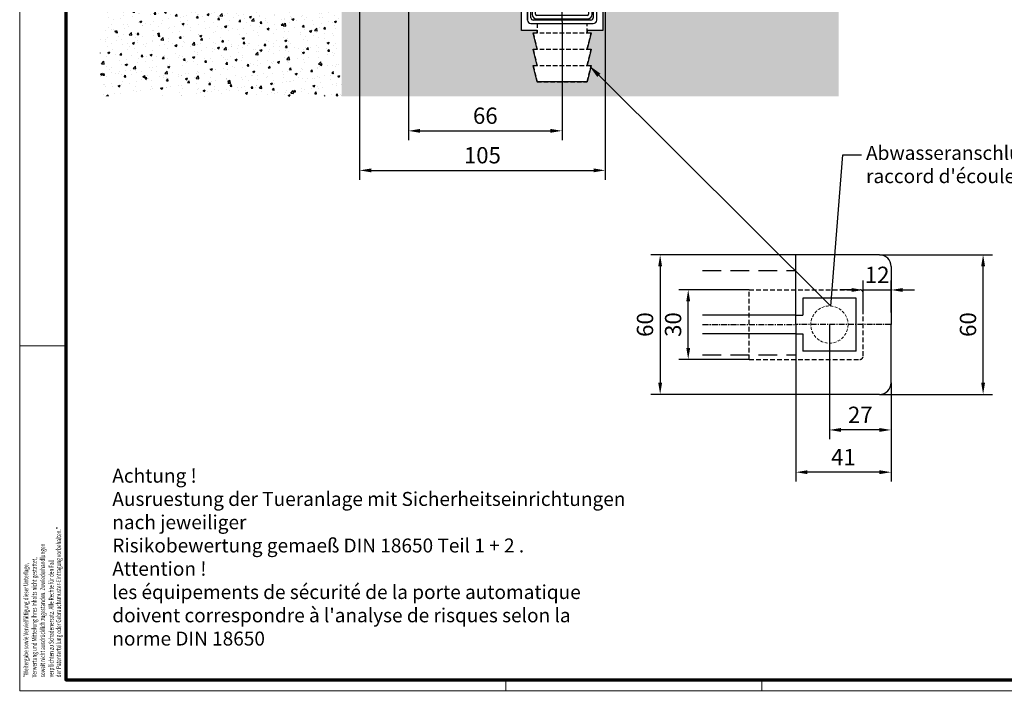
# Model space of a CAD drawing. Units: millimetres. Extents: x 4040 to 5228, y -8880 to 1050.
# Drawn here: x 4040 to 4463, y -1851 to -1562 of the extents above; entities that cross this region are included whole.
import ezdxf
from ezdxf import colors
from ezdxf.entities.mleader import LeaderData, LeaderLine
from ezdxf.enums import TextEntityAlignment as Align
from ezdxf.math import Vec2, Vec3

# ---------------------------------------------------------------- set-up
doc = ezdxf.new("R2010")
doc.units = ezdxf.units.MM
for name, pattern in [('BLOCK 25709801140 Endkappe Bodenschiene$0$HIDDEN', [1.905, 1.27, -0.635]), ('BLOCK 25709801140 Endkappe Bodenschiene$0$MITTEX2', [4, 2.5, -0.5, 0.5, -0.5]), ('BLOCK 25709801140 Endkappe Bodenschiene$0$VERDECKTX2', [0.75, 0.5, -0.25]), ('BLOCK 325431 Bodenschiene SA$0$CENTERLINE', [30, 12, -1.5, 3, -1.5, 12]), ('BLOCK 325431 Bodenschiene SA$0$VERDECKT', [9.524999999999999, 6.35, -3.175]), ('MITTEX2', [4, 2.5, -0.5, 0.5, -0.5]), ('VERDECKTX2', [0.75, 0.5, -0.25])]:
    doc.linetypes.add(name, pattern=pattern)
for name, color, linetype in [('01_ZRahmen', 7, 'Continuous'), ('03_Mittellinie', 1, 'MITTEX2'), ('06_Beschriftung', 2, 'Continuous'), ('09_Bau', 7, 'Continuous'), ('1', 7, 'Continuous'), ('BLOCK 25709801140 Endkappe Bodenschiene$0$03_Mittellinie', 1, 'BLOCK 25709801140 Endkappe Bodenschiene$0$MITTEX2'), ('BLOCK 25709801140 Endkappe Bodenschiene$0$1', 7, 'Continuous'), ('BLOCK 25709801140 Endkappe Bodenschiene$0$Konstruktion', 31, 'Continuous'), ('BLOCK 325431 Bodenschiene SA$0$1', 7, 'Continuous'), ('Konstruktion', 31, 'Continuous'), ('Mass', 7, 'Continuous'), ('Wand', 7, 'Continuous')]:
    doc.layers.add(name, color=color, linetype=linetype)
doc.layers.add('Schraffur', color=7, linetype='Continuous', true_color=0xc0c0c0)
doc.styles.add('Bemassungstext (DORMA)', font='isocpeur.ttf')
doc.styles.get("Standard").update_dxf_attribs({"font": 'arial.ttf'})
doc.dimstyles.new('DORMA', dxfattribs={"dimtxt": 3.5, "dimasz": 2.5, "dimexe": 2, "dimexo": 0, "dimgap": 1.5, "dimtad": 1, "dimdec": 8, "dimtxsty": 'Bemassungstext (DORMA)', "dimcen": 0.1, "dimclrt": 256, "dimadec": 8, "dimazin": 2, "dimtfac": 1, "dimtdec": 8, "dimtmove": 0, "dimatfit": 3, "dimfxl": 1, "dimtolj": 1, "dimarcsym": 0})
doc.dimstyles.new('DORMA_M', dxfattribs={"dimtxt": 3.5, "dimasz": 2.5, "dimexe": 2, "dimexo": 0, "dimgap": 1.5, "dimtad": 1, "dimdec": 8, "dimtxsty": 'Bemassungstext (DORMA)', "dimcen": 0.1, "dimclrt": 256, "dimadec": 8, "dimazin": 2, "dimtfac": 1, "dimtdec": 8, "dimtmove": 0, "dimatfit": 3, "dimfxl": 1, "dimtolj": 1, "dimarcsym": 0})

# ---------------------------------------------------------------- blocks, each defined once
blk = doc.blocks.new('BLOCK 325431 Bodenschiene SA$0$325431 Bodenschiene SA')
at = {"color": 9, "linetype": 'Continuous', "lineweight": 0}
for p, q in [((-14.89999243617058, -1.49989128112793), (-14.89998871088028, 0.0001192092895507812)), ((-14.89999243617058, -1.49989128112793), (-14.89998871088028, 0.0001192092895507812)), ((14.90000816434622, -1.50001049041748), (14.90001188963652, 0)), ((14.90000816434622, -1.50001049041748), (14.90001188963652, 0))]:
    blk.add_line(p, q, dxfattribs=at)
at = {"color": 9, "linetype": 'Continuous', "lineweight": 30}
for p, q in [((-12.89998861588538, 0.0001192092895507812), (-14.89998871088028, 0.0001192092895507812)), ((-12.89998861588538, 0.0001192092895507812), (-7.499988708645105, 0.0001192092895507812)), ((7.500011421740055, 0.0001192092895507812), (12.90001156181097, 0)), ((14.90001188963652, 0), (12.90001156181097, 0)), ((-12.89999234117568, -1.49989128112793), (-14.89999243617058, -1.49989128112793)), ((-12.89999234117568, -1.49989128112793), (-7.499992433935404, -1.49989128112793)), ((-7.499994063749909, -1.49989128112793), (-7.500006170943379, -5.999922752380371)), ((-7.499992433935404, -1.49989128112793), (-7.500004541128874, -5.999922752380371)), ((-6.000004295259714, -5.999922752380371), (-5.999992188066244, -1.49989128112793)), ((6.000006519258022, -1.49989128112793), (5.999993480741978, -5.999922752380371)), ((6.000008381903172, -1.49989128112793), (5.999995343387127, -5.999922752380371)), ((7.499994657933712, -5.999922752380371), (7.500007696449757, -1.49989128112793)), ((7.500007696449757, -1.49989128112793), (12.90000783652067, -1.50001049041748)), ((14.90000816434622, -1.50001049041748), (12.90000783652067, -1.50001049041748)), ((-12.40000855736434, -7.499933242797852), (-7.500008499249816, -7.499933242797852)), ((-7.500004541128874, -5.999922752380371), (-12.4000045992434, -5.999922752380371)), ((7.499990932643414, -7.499933242797852), (12.39999192208052, -7.499933242797852)), ((12.39999564737082, -5.999922752380371), (7.499994657933712, -5.999922752380371)), ((-14.90001106262207, -8.499860763549805), (-14.90008417144418, -35.4999303817749)), ((-14.90008417122544, -35.49984969150228), (-14.90001152806462, -8.49989928256673)), ((-13.40008113160729, -34.4998836517334), (-13.4000112824142, -8.499860763549805)), ((13.39998836070299, -8.499979972839355), (13.39991944283247, -34.50000286102295)), ((13.39998649805784, -8.499979972839355), (13.39995110780001, -21.49999141693115)), ((14.89991689473391, -35.4999303817749), (14.89998953789473, -8.499979972839355)), ((-13.40008788369596, -36.99994087219238), (13.39991199225187, -36.99994087219238)), ((12.3999155536294, -35.4999303817749), (-12.40008399449289, -35.4999303817749))]:
    blk.add_line(p, q, dxfattribs=at)
at = {"color": 9, "linetype": 'BLOCK 325431 Bodenschiene SA$0$VERDECKT', "lineweight": 30, "ltscale": 0.3}
for p, q in [((-10.75009104656056, -36.99994087219238), (-10.75010181497782, -40.9998893737793)), ((10.74989879876375, -41.00000858306885), (10.7499081119895, -36.99994087219238)), ((-12.50010175257921, -40.9998893737793), (-10.75012067425996, -47.99985885620117)), ((-12.50010175257921, -40.9998893737793), (12.49989861994982, -41.00000858306885)), ((10.74988017231226, -47.99997806549072), (12.49989861994982, -41.00000858306885)), ((-12.50012061186135, -47.99985885620117), (-10.7501395335421, -54.9999475479126)), ((-12.50012061186135, -47.99985885620117), (12.49987999349833, -47.99997806549072)), ((10.74985968321562, -54.9999475479126), (12.49987999349833, -47.99997806549072)), ((-12.50013947114348, -54.99982833862305), (-10.75015839282423, -61.99991703033447)), ((-12.50013947114348, -54.99982833862305), (12.49986136704683, -54.9999475479126)), ((10.74984105676413, -61.99991703033447), (12.49986136704683, -54.9999475479126)), ((-10.75015839282423, -61.99991703033447), (10.74984105676413, -61.99991703033447))]:
    blk.add_line(p, q, dxfattribs=at)
at = {"color": 9, "linetype": 'Continuous', "lineweight": 30}
for centre, radius, start, end in [((-7.50009975473904, -1.499988356379617), 1.500107569814028, 0.003707735614226579, 89.99574087012047), ((7.499920788491181, -1.499912403998678), 1.499912406736914, 89.99653786276639, 179.9991931186623), ((-12.4000881615616, -8.499845652089789), 2.499922901105936, 89.99808483365351, 180.0003463398142), ((-12.40000118114222, -8.499943347452245), 1.000010104681743, 90.00042262212371, 179.9952683387142), ((-7.500121402064906, -5.999816136452409), 1.500117110594069, 270.0043122332039, 359.9959278894362), ((7.499898213854067, -6.000030371335924), 1.499902874327619, 179.995888992501, 270.003541826196), ((12.39998422321469, -8.499937381163363), 1.00000413839524, 359.9975596868318, 89.99955888933086), ((12.56277131935076, -8.348778700779803), 2.349691407710953, 354.0936725199063, 91.52794505344707), ((-13.39997700234835, -35.49983370407926), 1.500107172210846, 180.0036925521066, 269.9957649470688), ((-12.40007778904919, -34.49992703829503), 1.000003343499015, 179.9975141414158, 269.9996444554387), ((12.39990894407947, -34.49991987960038), 1.000010502196077, 270.000378695355, 359.9952455646252), ((13.40000130661429, -35.50002528372943), 1.499915591122009, 269.9965882506798, 0.00362519163776783)]:
    blk.add_arc(centre, radius, start, end, dxfattribs=at)
at = {"layer": 'BLOCK 325431 Bodenschiene SA$0$1', "color": 8, "linetype": 'Continuous'}
for p, q in [((-6, 1.500027397536087), (-29.99999949999983, 1.500027397536087)), ((-29.99999949999983, 1.500027397536087), (-29.99999949999983, 2.789753625620506e-05)), ((-29.99999949999983, 2.789753625620506e-05), (-6, 2.789753625620506e-05)), ((29.99999949999983, 1.500027397536087), (6, 1.500027397536087)), ((6, 2.789753625620506e-05), (29.99999949999983, 2.789753625620506e-05)), ((29.99999949999983, 1.500027397536087), (29.99999949999983, 2.789753625620506e-05)), ((-5.5, -0.4999731024636276), (-5.5, -7.499972102463744)), ((-4.000000200000159, -7.499972102463744), (-4.000000200000159, -0.4999731024636276)), ((4.000000200000159, -0.4999731024636276), (4.000000200000159, -7.499972102463744)), ((5.5, -7.499972102463744), (5.5, -0.4999731024636276)), ((-6, -7.999971402463871), (-10.90000000000009, -7.999971402463871)), ((10.90000000000009, -7.999971402463871), (6, -7.999971402463871)), ((-12.90000049999981, -9.999971752463807), (-12.90000049999981, -32.99997210246374)), ((-11.40000000000009, -32.99997210246374), (-11.40000000000009, -9.999971752463807)), ((-10.90000000000009, -9.499972602463913), (-6, -9.499972602463913)), ((6, -9.499972602463913), (10.90000000000009, -9.499972602463913)), ((11.40000000000009, -9.999971752463807), (11.40000000000009, -32.99997210246374)), ((12.90000049999981, -32.99997210246374), (12.90000049999981, -9.999971752463807)), ((10.90000000000009, -33.49997210246374), (-10.90000000000009, -33.49997210246374)), ((-10.90000000000009, -34.99997210246374), (10.90000000000009, -34.99997210246374))]:
    blk.add_line(p, q, dxfattribs=at)
at = {"layer": 'BLOCK 325431 Bodenschiene SA$0$1', "color": 1, "linetype": 'BLOCK 325431 Bodenschiene SA$0$CENTERLINE'}
blk.add_line((0, -36.13710110246393), (0, 3.875246397536102), dxfattribs=at)
at = {"layer": 'BLOCK 325431 Bodenschiene SA$0$1', "color": 8, "linetype": 'Continuous'}
for centre, radius, start, end in [((-6, -0.4999721024637438), 2, 0, 90), ((-6, -0.4999721024637438), 0.5, 0, 90), ((6, -0.4999721024637438), 2, 90, 180), ((6, -0.4999721024637438), 0.5, 90, 180), ((-10.90000000000009, -9.999972102463744), 2, 90, 180), ((-6, -7.499972102463744), 2, 270, 0), ((-6, -7.499972102463744), 0.5, 270, 0), ((6, -7.499972102463744), 2, 180, 270), ((6, -7.499972102463744), 0.5, 180, 270), ((10.90000000000009, -9.999972102463744), 2, 0, 90), ((-10.90000000000009, -9.999972102463744), 0.5, 90, 180), ((10.90000000000009, -9.999972102463744), 0.5, 0, 90), ((-10.90000000000009, -32.99997210246374), 2, 180, 270), ((-10.90000000000009, -32.99997210246374), 0.5, 180, 270), ((10.90000000000009, -32.99997210246374), 0.5, 270, 0), ((10.90000000000009, -32.99997210246374), 2, 270, 0)]:
    blk.add_arc(centre, radius, start, end, dxfattribs=at)
blk = doc.blocks.new('BLOCK 325431 Bodenschiene SA')
blk.add_blockref('BLOCK 325431 Bodenschiene SA$0$325431 Bodenschiene SA', (0, 0))
blk = doc.blocks.new('Fußboden Unterflurführung min. Ausfräsung Green')
at = {"layer": 'Schraffur'}
h = blk.add_hatch(dxfattribs=at)
h.set_pattern_fill('AR-CONC', color=1, scale=0.05)
h.set_pattern_definition([(49.99999999999999, (45.01015991226723, 7.499805166754697), (9.1092334498002, -0.7969542769451543), [0.9525000000000001, -10.4775]), (355, (45.01015991226723, 7.499805166754697), (-1.762171071248467, 9.552842261951758), [0.762, -8.3820292085]), (100.4514447, (45.76926026226722, 7.433392491754698), (7.347062354517664, 8.755887595609755), [0.80950044, -8.904512229999998]), (46.18420000000001, (45.01015991226723, 10.0398051667547), (13.5539520446065, -2.102116396636358), [1.42875, -15.71625]), (96.63555760999996, (46.13965491226723, 9.864630166754697), (11.87020670257515, 12.37130622988608), [1.214251157, -13.356780408]), (351.1841511700001, (45.01015991226723, 10.0398051667547), (11.87020670324885, 12.37130622927663), [1.1429983535, -12.572986596]), (21, (46.28015991226723, 9.404805166754699), (7.580719563456625, -5.11325990935438), [0.9525000000000001, -10.4775]), (326.0000000000001, (46.28015991226723, 9.404805166754699), (3.090101417382354, 9.209398306115963), [0.762, -8.382]), (71.45144499999999, (46.91188654226723, 8.978700171754697), (10.67082096393581, 4.096138444295263), [0.8095004400000001, -8.90449688]), (37.50000000000001, (45.01015991226723, 7.499805166754697), (0.1544301625295909, 4.227751943657656), [0, -8.2804, 0, -8.509, 0, -8.41375]), (7.499999999999999, (45.01015991226723, 7.499805166754697), (3.340983125515288, 5.009028740905975), [0, -4.8514, 0, -8.0899, 0, -3.20675]), (327.5, (42.17805991226723, 7.499805166754697), (6.77952975834357, -0.2864371996336722), [0, -3.175, 0, -9.906, 0, -13.1445]), (317.5, (40.90805991226723, 7.499805166754697), (7.406459069300903, 1.271324551666652), [0, -4.1275, 0, -6.578600000000001, 0, -9.3345])])
h.paths.add_polyline_path([(-124.697154446737, -3.920404358399026), (-124.697154446737, -68.29737932192995)], flags=16)
h.paths.add_polyline_path([(-124.697154446737, -3.920404358399021), (-124.697154446737, -68.29737932192995)], flags=17)
h.paths.add_polyline_path([(-124.697154446737, -3.920404358399035), (-124.697154446737, -68.29737932192995)], flags=0)
h.paths.add_polyline_path([(-47.48982011921592, -7.105427357601002e-15), (-124.697154446737, 0), (-124.697154446737, -68.29737932192995), (-29.98984008773323, -68.29737932192995), (-29.98984008773323, -61.99994492787064), (-40.73997851204001, -61.99994492787064), (-42.48995959035926, -54.99985623615922), (-40.73995965275788, -54.99997544544877), (-42.47867778152101, -47.99988675373734), (-40.73994079347575, -47.99988675373734), (-42.48992187179498, -40.99991727131547), (-40.73992193420628, -40.99992198255851), (-40.73992193420628, -40), (-47.48982011921592, -40)])
h.paths.add_polyline_path([(88.79604555326296, 7.105427357601002e-15), (-12.48982011921595, 0), (-12.48982011921596, -40), (-19.23991899210009, -40), (-19.23995724076622, -40.99996954203338), (-17.48992149926596, -41.00003648060502), (-19.2399399469035, -48.00000596302689), (-17.48994012571744, -48.00000596302689), (-19.23996043600016, -54.99997544544877), (-17.48995875216896, -54.99997544544877), (-19.23997906245165, -61.99994492787064), (-29.98984008773323, -61.99994492787064), (-29.98984008773321, -68.29737932192995), (88.79604555326296, -68.29737932192995)])
h.paths.add_polyline_path([(-63.8192419690298, -32.51070968660016), (-52.39927210862743, -32.51070968660016)], flags=16)
h.paths.add_polyline_path([(-63.80322632784078, -44.64329243864163), (-52.39932360586602, -44.64329243864163)], flags=16)
h.paths.add_polyline_path([(-63.79524355995693, -57.74227679580308), (-52.41913055726604, -57.74227679580308)], flags=16)
for p, q in [((-47.48982011921592, -5.329070518200751e-15), (-124.697154446737, 0)), ((88.79604555326296, -1.77635683940025e-15), (-12.48982011921595, 0)), ((-12.48982011921595, 0), (-12.48982011921595, 1.77635683940025e-15)), ((-12.48982011921595, 1.77635683940025e-15), (-12.48982011921595, 0)), ((-12.48982011921595, 0), (-12.48982011921595, -40)), ((88.79604555326296, 0), (88.79604555326296, 0)), ((88.79604555326296, 0), (88.79604555326296, -1.77635683940025e-15)), ((-47.48982011921592, -40), (-47.48982011921592, -5.329070518200751e-15)), ((88.79604555326296, -1.77635683940025e-15), (88.79604555326296, -1.77635683940025e-15)), ((88.79604555326296, -1.77635683940025e-15), (88.79604555326296, -1.77635683940025e-15)), ((88.79604555326296, -1.77635683940025e-15), (88.79604555326296, -1.77635683940025e-15)), ((88.79604555326296, -1.77635683940025e-15), (88.79604555326296, -1.77635683940025e-15)), ((88.79604555326296, -1.77635683940025e-15), (88.79604555326296, -1.77635683940025e-15)), ((88.79604555326296, -1.77635683940025e-15), (88.79604555326296, -1.77635683940025e-15)), ((88.79604555326296, -1.77635683940025e-15), (88.79604555326296, -1.77635683940025e-15)), ((88.79604555326296, -1.77635683940025e-15), (88.79604555326296, -1.77635683940025e-15)), ((88.79604555326296, -1.77635683940025e-15), (88.79604555326296, -1.77635683940025e-15)), ((88.79604555326296, -1.77635683940025e-15), (88.79604555326296, -1.77635683940025e-15)), ((88.79604555326296, -1.77635683940025e-15), (88.79604555326296, -1.77635683940025e-15)), ((88.79604555326296, -1.77635683940025e-15), (88.79604555326296, -1.77635683940025e-15)), ((88.79604555326296, -1.77635683940025e-15), (88.79604555326296, -1.77635683940025e-15)), ((88.79604555326296, -1.77635683940025e-15), (88.79604555326296, -1.77635683940025e-15)), ((88.79604555326296, -1.77635683940025e-15), (88.79604555326296, -1.77635683940025e-15)), ((88.79604555326296, -1.77635683940025e-15), (88.79604555326296, -1.77635683940025e-15)), ((-40.73992193420628, -40), (-47.48982011921592, -40)), ((-40.73994079347574, -47.99988675373734), (-42.48992187179499, -40.99991727131547)), ((-42.48992187179499, -40.99991727131547), (-40.73992193420628, -40.99992198255851)), ((-40.73992193420628, -40.99992198255851), (-40.73992193420628, -40)), ((-19.23991899210007, -40), (-19.23995724076623, -40.99996954203338)), ((-19.23995724076623, -40.99996954203338), (-17.48992149926596, -41.00003648060502)), ((-17.48992149926596, -41.00003648060502), (-19.23993994690352, -48.00000596302689)), ((-12.48982011921595, -40), (-19.23991899210007, -40)), ((-40.73995965275788, -54.99997544544877), (-42.47867778152101, -47.99988675373734)), ((-42.47867778152101, -47.99988675373734), (-40.73994079347574, -47.99988675373734)), ((-17.48994012571745, -48.00000596302689), (-19.23996043600016, -54.99997544544877)), ((-19.23993994690352, -48.00000596302689), (-17.48994012571745, -48.00000596302689)), ((-40.73997851204001, -61.99994492787064), (-42.48995959035926, -54.99985623615922)), ((-42.48995959035926, -54.99985623615922), (-40.73995965275788, -54.99997544544877)), ((-17.48995875216895, -54.99997544544877), (-19.23997906245165, -61.99994492787064)), ((-19.23996043600016, -54.99997544544877), (-17.48995875216895, -54.99997544544877)), ((-19.23997906245165, -61.99994492787064), (-40.73997851204001, -61.99994492787064))]:
    blk.add_line(p, q)
at = {"layer": '09_Bau'}
blk.add_lwpolyline([(-12.48982011921595, 0), (-12.48982011921595, 0), (-12.48982011921595, 7.105427357601002e-15), (-12.48982011921595, 0), (-12.48982011921595, -40), (-19.23991899210007, -40)], dxfattribs=at)
blk = doc.blocks.new('BLOCK 25709801140 Endkappe Bodenschiene$0$25709801140 Endkappe_Bodenschiene')
at = {"color": 9, "linetype": 'Continuous', "lineweight": 30}
for p, q in [((36.00001335144043, 30.00007709488295), (0, 30.00007336959266)), ((41.00000858306885, 25.00007720664166), (41.00000858306885, 7.729977369308472e-05)), ((26.00002288818359, 11.40007609501504), (3.000020980834961, 11.40007423236989)), ((3.000020980834961, 11.40007423236989), (3.000020980834961, 6.000074092298973)), ((26.00002288818359, 11.399982031435), (3.000020980834961, 11.39997970312857)), ((26.00002288818359, -11.39992335811257), (26.00002288818359, 11.399982031435)), ((3.000020980834961, 6.000074092298973), (3.000020980834961, 4.000069107860327)), ((0, 4.000069107860327), (3.000020980834961, 4.000069107860327)), ((0, -3.999932203441858), (3.000020980834961, -3.999932203441858)), ((3.000020980834961, -3.999932203441858), (3.000020980834961, -5.999925080686808)), ((41.00000858306885, -25.00001853331946), (41.00000858306885, -1.862645149230957e-05)), ((3.000020980834961, -5.999925080686808), (3.000020980834961, -11.39992522075772)), ((26.00002288818359, -11.39992335811257), (3.000020980834961, -11.39992522075772)), ((36.00001335144043, -30.00001842156075), (0, -30.00001469627045))]:
    blk.add_line(p, q, dxfattribs=at)
at = {"color": 7, "linetype": 'BLOCK 25709801140 Endkappe Bodenschiene$0$HIDDEN', "lineweight": 5}
blk.add_circle((14.49997517977954, 1.498169581282127e-05), 8, dxfattribs=at)
at = {"color": 9, "linetype": 'Continuous', "lineweight": 30}
for centre, start, end in [((35.99997517977954, 25.00004369162662), 0.000384051216084846, 89.99956258790498), ((35.99997517977954, -24.99998501830441), 270.000437412095, 359.9996159487839)]:
    blk.add_arc(centre, 5.000033403402017, start, end, dxfattribs=at)
at = {"layer": 'BLOCK 25709801140 Endkappe Bodenschiene$0$03_Mittellinie'}
blk.add_line((41.00000858306885, -1.862645149230957e-05), (0, 5.867332220077515e-05), dxfattribs=at)
at = {"layer": 'BLOCK 25709801140 Endkappe Bodenschiene$0$1', "color": 8}
for p, q in [((0, 5.867332220077515e-05), (0, 30.00005101688976)), ((0, 0), (0, -29.99999234356756))]:
    blk.add_line(p, q, dxfattribs=at)
at = {"layer": 'BLOCK 25709801140 Endkappe Bodenschiene$0$Konstruktion', "color": 8, "linetype": 'BLOCK 25709801140 Endkappe Bodenschiene$0$VERDECKTX2', "ltscale": 4}
for p, q in [((-20.00000232832008, -15.00001573071108), (-20.00000113430997, 15.00007440403328)), ((-20, 15.00007440403328), (27.50000847995125, 15.0000762945424)), ((29.00000858306976, -13.50001762122019), (29.00000858306976, 13.5000762945424)), ((-20, -15.00001573071108), (27.50000847995125, -15.00001762122019))]:
    blk.add_line(p, q, dxfattribs=at)
for centre, start, end in [((27.50000858306976, 13.5000762945424), 0, 90.00000393880215), ((27.50000858306976, -13.50001762122019), 269.9999960611457, 0)]:
    blk.add_arc(centre, 1.5, start, end, dxfattribs=at)
blk = doc.blocks.new('BLOCK 25709801140 Endkappe Bodenschiene')
blk.add_blockref('BLOCK 25709801140 Endkappe Bodenschiene$0$25709801140 Endkappe_Bodenschiene', (0, 0))
blk = doc.blocks.new('*D317')
at = {"layer": 'Mass', "color": 0, "lineweight": -2, "transparency": 16777216}
for p, q in [((4408.979259243936, -1663.347379097457), (4457.504731959513, -1663.347379097457)), ((4453.504731959513, -1718.347474613902), (4453.504731959513, -1668.347379097457)), ((4408.979259243936, -1723.347474613902), (4457.504731959513, -1723.347474613902))]:
    blk.add_line(p, q, dxfattribs=at)
at = {"layer": 'Mass', "color": 0, "transparency": 16777216}
for points in [[(4452.67139862618, -1668.347379097457), (4454.338065292846, -1668.347379097457), (4453.504731959513, -1663.347379097457)], [(4452.67139862618, -1718.347474613902), (4454.338065292846, -1718.347474613902), (4453.504731959513, -1723.347474613902)]]:
    blk.add_solid(points, dxfattribs=at)
at = {"layer": 'Mass', "transparency": 16777216, "insert": (4447.004731959512, -1693.34742685568), "char_height": 7, "attachment_point": 5, "rotation": 90, "style": 'Bemassungstext (DORMA)'}
blk.add_mtext('\\A1;60', dxfattribs=at)
blk = doc.blocks.new('*D318')
at = {"layer": 'Mass', "color": 0, "lineweight": -2, "transparency": 16777216}
for p, q in [((4413.979254475563, -1718.347474725659), (4413.979254475563, -1760.787652410655)), ((4372.979245892494, -1723.347448535907), (4372.979245892494, -1760.787652410655)), ((4408.979254475563, -1756.787652410655), (4377.979245892494, -1756.787652410655))]:
    blk.add_line(p, q, dxfattribs=at)
at = {"layer": 'Mass', "color": 0, "transparency": 16777216}
for points in [[(4377.979245892494, -1755.954319077322), (4377.979245892494, -1757.620985743988), (4372.979245892494, -1756.787652410655)], [(4408.979254475563, -1755.954319077322), (4408.979254475563, -1757.620985743988), (4413.979254475563, -1756.787652410655)]]:
    blk.add_solid(points, dxfattribs=at)
at = {"layer": 'Mass', "transparency": 16777216, "insert": (4393.479250184028, -1750.287652410655), "char_height": 7, "attachment_point": 5, "style": 'Bemassungstext (DORMA)'}
blk.add_mtext('\\A1;41', dxfattribs=at)
blk = doc.blocks.new('*D319')
at = {"layer": 'Mass', "color": 0, "lineweight": -2, "transparency": 16777216}
for p, q in [((4332.979245892496, -1663.347165793796), (4310.745278903417, -1663.347165793796)), ((4314.745278903417, -1668.347165793796), (4314.745278903417, -1718.347448535908)), ((4332.979245892496, -1723.347448535908), (4310.745278903417, -1723.347448535908))]:
    blk.add_line(p, q, dxfattribs=at)
at = {"layer": 'Mass', "color": 0, "transparency": 16777216}
for points in [[(4313.911945570084, -1668.347165793796), (4315.57861223675, -1668.347165793796), (4314.745278903417, -1663.347165793796)], [(4313.911945570084, -1718.347448535908), (4315.57861223675, -1718.347448535908), (4314.745278903417, -1723.347448535908)]]:
    blk.add_solid(points, dxfattribs=at)
at = {"layer": 'Mass', "transparency": 16777216, "insert": (4308.245278903416, -1693.347307164853), "char_height": 7, "attachment_point": 5, "rotation": 90, "style": 'Bemassungstext (DORMA)'}
blk.add_mtext('\\A1;60', dxfattribs=at)
blk = doc.blocks.new('*D320')
at = {"layer": 'Mass', "color": 0, "lineweight": -2, "transparency": 16777216}
for p, q in [((4352.979244758187, -1678.347381788308), (4322.808261388486, -1678.347381788308)), ((4326.808261388486, -1703.347471923051), (4326.808261388486, -1683.347381788308)), ((4352.979243564177, -1708.347471923051), (4322.808261388486, -1708.347471923051))]:
    blk.add_line(p, q, dxfattribs=at)
at = {"layer": 'Mass', "color": 0, "transparency": 16777216}
for points in [[(4325.974928055153, -1683.347381788308), (4327.641594721819, -1683.347381788308), (4326.808261388486, -1678.347381788308)], [(4325.974928055153, -1703.347471923051), (4327.641594721819, -1703.347471923051), (4326.808261388486, -1708.347471923051)]]:
    blk.add_solid(points, dxfattribs=at)
at = {"layer": 'Mass', "transparency": 16777216, "insert": (4320.308261388485, -1693.34742685568), "char_height": 7, "attachment_point": 5, "rotation": 90, "style": 'Bemassungstext (DORMA)'}
blk.add_mtext('\\A1;30', dxfattribs=at)
blk = doc.blocks.new('*D321')
at = {"layer": 'Mass', "color": 0, "lineweight": -2, "transparency": 16777216}
for p, q in [((4401.979254475565, -1688.227468945604), (4401.979254475565, -1674.473280759053)), ((4413.979254475563, -1688.227468945604), (4413.979254475563, -1674.473280759053)), ((4396.979254475565, -1678.473280759053), (4391.979254475565, -1678.473280759053)), ((4401.979254475565, -1678.473280759053), (4413.979254475563, -1678.473280759053)), ((4418.979254475563, -1678.473280759053), (4423.979254475563, -1678.473280759053))]:
    blk.add_line(p, q, dxfattribs=at)
at = {"layer": 'Mass', "color": 0, "transparency": 16777216}
for points in [[(4396.979254475565, -1677.63994742572), (4396.979254475565, -1679.306614092387), (4401.979254475565, -1678.473280759053)], [(4418.979254475563, -1677.63994742572), (4418.979254475563, -1679.306614092387), (4413.979254475563, -1678.473280759053)]]:
    blk.add_solid(points, dxfattribs=at)
at = {"layer": 'Mass', "transparency": 16777216, "insert": (4407.979254475564, -1671.973280759053), "char_height": 7, "attachment_point": 5, "style": 'Bemassungstext (DORMA)'}
blk.add_mtext('\\A1;12', dxfattribs=at)
blk = doc.blocks.new('*D322')
at = {"layer": 'Mass', "color": 0, "lineweight": -2, "transparency": 16777216}
for p, q in [((4387.479221072273, -1693.347441210644), (4387.479221072273, -1742.628078814627)), ((4413.979254475674, -1718.347441210612), (4413.979254475674, -1742.628078814627)), ((4408.979254475674, -1738.628078814627), (4392.479221072273, -1738.628078814627))]:
    blk.add_line(p, q, dxfattribs=at)
at = {"layer": 'Mass', "color": 0, "transparency": 16777216}
for points in [[(4392.479221072273, -1737.794745481293), (4392.479221072273, -1739.46141214796), (4387.479221072273, -1738.628078814627)], [(4408.979254475674, -1737.794745481293), (4408.979254475674, -1739.46141214796), (4413.979254475674, -1738.628078814627)]]:
    blk.add_solid(points, dxfattribs=at)
at = {"layer": 'Mass', "transparency": 16777216, "insert": (4400.729237773973, -1732.128078814627), "char_height": 7, "attachment_point": 5, "style": 'Bemassungstext (DORMA)'}
blk.add_mtext('\\A1;27', dxfattribs=at)
blk = doc.blocks.new('*D315')
at = {"layer": 'Mass', "color": 0, "lineweight": -2, "transparency": 16777216}
for p, q in [((4206.628579097628, -1511.741533680859), (4206.628579097628, -1614.091023521775)), ((4272.625823684069, -1563.113612209999), (4272.625823684069, -1614.091023521775)), ((4211.628579097628, -1610.091023521775), (4267.625823684069, -1610.091023521775))]:
    blk.add_line(p, q, dxfattribs=at)
at = {"layer": 'Mass', "color": 0, "transparency": 16777216}
for points in [[(4211.628579097628, -1609.257690188441), (4211.628579097628, -1610.924356855108), (4206.628579097628, -1610.091023521775)], [(4267.625823684069, -1609.257690188441), (4267.625823684069, -1610.924356855108), (4272.625823684069, -1610.091023521775)]]:
    blk.add_solid(points, dxfattribs=at)
at = {"layer": 'Mass', "transparency": 16777216, "insert": (4239.627201390848, -1603.591023521775), "char_height": 7, "attachment_point": 5, "style": 'Bemassungstext (DORMA)'}
blk.add_mtext('\\A1;66', dxfattribs=at)
blk = doc.blocks.new('*D316')
at = {"layer": 'Mass', "color": 0, "lineweight": -2, "transparency": 16777216}
for p, q in [((4291.125535683796, -1519.476483209999), (4291.125535683796, -1631.080686631791)), ((4185.62898482519, -1525.686155550261), (4185.62898482519, -1631.080686631791)), ((4190.62898482519, -1627.080686631791), (4286.125535683796, -1627.080686631791))]:
    blk.add_line(p, q, dxfattribs=at)
at = {"layer": 'Mass', "color": 0, "transparency": 16777216}
for points in [[(4190.62898482519, -1626.247353298458), (4190.62898482519, -1627.914019965124), (4185.62898482519, -1627.080686631791)], [(4286.125535683796, -1626.247353298458), (4286.125535683796, -1627.914019965124), (4291.125535683796, -1627.080686631791)]]:
    blk.add_solid(points, dxfattribs=at)
at = {"layer": 'Mass', "transparency": 16777216, "insert": (4238.377260254492, -1620.580686631791), "char_height": 7, "attachment_point": 5, "style": 'Bemassungstext (DORMA)'}
blk.add_mtext('\\A1;105', dxfattribs=at)
blk = doc.blocks.new('Fußboden Unterflurführung PR')
at = {"layer": 'Wand'}
h = blk.add_hatch(dxfattribs=at)
h.set_pattern_fill('AR-CONC', color=1, scale=0.05)
h.set_pattern_definition([(49.99999999999999, (-88.98811598692748, 0), (9.1092334498002, -0.7969542769451543), [0.9525000000000001, -10.4775]), (355, (-88.98811598692748, 0), (-1.762171071248467, 9.552842261951758), [0.762, -8.3820292085]), (100.4514447, (-88.22901563692749, -0.066412675), (7.347062354517664, 8.755887595609755), [0.80950044, -8.904512229999998]), (46.18420000000001, (-88.98811598692748, 2.54), (13.5539520446065, -2.102116396636358), [1.42875, -15.71625]), (96.63555760999996, (-87.85862098692748, 2.364825), (11.87020670257515, 12.37130622988608), [1.214251157, -13.356780408]), (351.1841511700001, (-88.98811598692748, 2.54), (11.87020670324885, 12.37130622927663), [1.1429983535, -12.572986596]), (21, (-87.71811598692749, 1.905), (7.580719563456625, -5.11325990935438), [0.9525000000000001, -10.4775]), (326.0000000000001, (-87.71811598692749, 1.905), (3.090101417382354, 9.209398306115963), [0.762, -8.382]), (71.45144499999999, (-87.08638935692748, 1.478895005), (10.67082096393581, 4.096138444295263), [0.8095004400000001, -8.90449688]), (37.50000000000001, (-88.98811598692748, 0), (0.1544301625295909, 4.227751943657656), [0, -8.2804, 0, -8.509, 0, -8.41375]), (7.499999999999999, (-88.98811598692748, 0), (3.340983125515288, 5.009028740905975), [0, -4.8514, 0, -8.0899, 0, -3.20675]), (327.5, (-91.82021598692748, 0), (6.77952975834357, -0.2864371996336722), [0, -3.175, 0, -9.906, 0, -13.1445]), (317.5, (-93.09021598692749, 0), (7.406459069300903, 1.271324551666652), [0, -4.1275, 0, -6.578600000000001, 0, -9.3345])])
h.paths.add_polyline_path([(-103.6852704336645, 0), (0, 0), (0, -68.25572155502022), (-103.6852704336645, -68.25572155502022)])
at = {"layer": '1'}
for p, q in [((-103.6852704336645, 0), (0, 0)), ((-0.1920704336645258, 0), (-0.1920704336645258, 0)), ((-0.1920704336645258, 0), (-0.1920704336645258, -1.77635683940025e-15)), ((-0.1920704336645258, -1.77635683940025e-15), (-0.1920704336645258, -1.77635683940025e-15)), ((-0.1920704336645258, -1.77635683940025e-15), (-0.1920704336645258, -1.77635683940025e-15)), ((-0.1920704336645258, -1.77635683940025e-15), (-0.1920704336645258, -1.77635683940025e-15)), ((-0.1920704336645258, -1.77635683940025e-15), (-0.1920704336645258, -1.77635683940025e-15)), ((-0.1920704336645258, -1.77635683940025e-15), (-0.1920704336645258, -1.77635683940025e-15)), ((-0.1920704336645258, -1.77635683940025e-15), (-0.1920704336645258, -1.77635683940025e-15)), ((-0.1920704336645258, -1.77635683940025e-15), (-0.1920704336645258, -1.77635683940025e-15)), ((-0.1920704336645258, -1.77635683940025e-15), (-0.1920704336645258, -1.77635683940025e-15)), ((-0.1920704336645258, -1.77635683940025e-15), (-0.1920704336645258, -1.77635683940025e-15)), ((-0.1920704336645258, -1.77635683940025e-15), (-0.1920704336645258, -1.77635683940025e-15)), ((-0.1920704336645258, -1.77635683940025e-15), (-0.1920704336645258, -1.77635683940025e-15)), ((-0.1920704336645258, -1.77635683940025e-15), (-0.1920704336645258, -1.77635683940025e-15)), ((-0.1920704336645258, -1.77635683940025e-15), (-0.1920704336645258, -1.77635683940025e-15)), ((-0.1920704336645258, -1.77635683940025e-15), (-0.1920704336645258, -1.77635683940025e-15)), ((-0.1920704336645258, -1.77635683940025e-15), (-0.1920704336645258, -1.77635683940025e-15)), ((-0.1920704336645258, -1.77635683940025e-15), (-0.1920704336645258, -1.77635683940025e-15))]:
    blk.add_line(p, q, dxfattribs=at)
blk = doc.blocks.new('DIN A0_ZRahmen')
at = {"layer": '01_ZRahmen', "color": 1, "lineweight": 20}
for p, q in [((0, 148.3), (19.80000000000001, 148.3)), ((208.8, -0.2000000000000455), (208.8, 4.799999999999955)), ((318.8, -0.2000000000000455), (318.8, 4.799999999999955))]:
    blk.add_line(p, q, dxfattribs=at)
blk.add_lwpolyline([(1188.6001, 0), (1188.6001, 840.5999899999999), (0, 840.5999899999999), (0, 0)], close=True, dxfattribs=at)
at = {"layer": '01_ZRahmen', "lineweight": 70}
blk.add_lwpolyline([(1183.8, 4.799999999999955), (1183.8, 835.8), (19.80000000000001, 835.8), (19.80000000000001, 4.799999999999955)], close=True, dxfattribs=at)
at = {"layer": '01_ZRahmen', "color": 1, "lineweight": 15, "width": 0.7}
for s, p in [('der Patenterteilung oder Gebrauchsmuster-Eintragung vorbehalten."', (16.74273661213832, 5.798999999999978)), ('soweit nicht ausdrücklich zugestanden. Zuwiederhandlungen', (9.869131412215694, 5.798999999999978)), ('Verwertung und Mitteilung ihres Inhalts nicht gestattet,', (6.272294217607282, 5.798999999999978)), ('verpflichten zu Schadenersatz. Alle Rechte für den Fall', (13.51544729270611, 5.798999999999978)), ('"Weitergabe sowie Vervielfältigung dieser Unterlage,', (2.655363692103379, 5.798999999999978))]:
    blk.add_text(s, height=2.1, rotation=90, dxfattribs=at).set_placement(p, align=Align.MIDDLE_LEFT)

msp = doc.modelspace()

# ---------------------------------------------------------------- linework, layer by layer
at = {"layer": '03_Mittellinie'}
msp.add_line((4332.979245892494, -1693.347397519018), (4372.979245892494, -1693.347397519018), dxfattribs=at)
at = {"layer": '1', "color": 9}
for p, q in [((4372.979245892494, -1663.347382822747), (4332.979132770509, -1663.347305147982)), ((4372.979245892494, -1689.347397319018), (4332.979245892494, -1689.347397319018)), ((4372.979245892494, -1697.347397719019), (4332.979245892494, -1697.347397719019)), ((4372.979245892494, -1723.347448535907), (4332.979245892494, -1723.347448535907))]:
    msp.add_line(p, q, dxfattribs=at)
at = {"layer": 'Konstruktion', "color": 8, "linetype": 'VERDECKTX2', "ltscale": 16}
for p, q in [((4332.979245892494, -1670.093713282542), (4372.979245892494, -1670.093713282542)), ((4332.979245892494, -1706.34747381356), (4372.979245892494, -1706.34747381356))]:
    msp.add_line(p, q, dxfattribs=at)

# ---------------------------------------------------------------- block references
at = {"layer": '01_ZRahmen'}
msp.add_blockref('DIN A0_ZRahmen', (4039.573831622924, -1850.755610317128), dxfattribs=at)
at = {"layer": '1'}
for name, p in [('Fußboden Unterflurführung PR', (4177.928668737331, -1526.976483209999)), ('Fußboden Unterflurführung min. Ausfräsung Green', (4302.625823184068, -1526.976483209999))]:
    msp.add_blockref(name, p, dxfattribs=at)
at = {"layer": 'Konstruktion', "color": 3}
for name, p in [('BLOCK 325431 Bodenschiene SA', (4272.625823684069, -1526.976511107536)), ('BLOCK 25709801140 Endkappe Bodenschiene', (4372.979245892494, -1693.34745619234))]:
    msp.add_blockref(name, p, dxfattribs=at)

# ---------------------------------------------------------------- texts
at = {"layer": '06_Beschriftung', "insert": (4079.373831622924, -1755.288615165805), "char_height": 6, "width": 222.9838370686584, "attachment_point": 1, "style": 'Bemassungstext (DORMA)'}
msp.add_mtext("Achtung !\\PAusruestung der Tueranlage mit Sicherheitseinrichtungen nach jeweiliger\\PRisikobewertung gemaeß DIN 18650 Teil 1 + 2 .\\PAttention !\\Ples équipements de sécurité de la porte automatique doivent correspondre à l'analyse de risques selon la norme DIN 18650", dxfattribs=at)

# ---------------------------------------------------------------- dimensions: what is measured, and where the dimension line sits
at = {"layer": 'Mass'}
for base, p1, p2, dimstyle, override, picture, middle in [((4272.625823684069, -1610.091023521775), (4206.628579097628, -1511.741533680859), (4272.625823684069, -1563.113612209999), 'DORMA', {"dimscale": 2, "dimdec": 1}, '*D315', (4239.627201390848, -1603.591023521775)), ((4291.125535683796, -1627.080686631791), (4185.62898482519, -1525.686155550261), (4291.125535683796, -1519.476483209999), 'DORMA', {"dimscale": 2, "dimdec": 0}, '*D316', (4238.377260254492, -1620.580686631791)), ((4387.479221072273, -1738.628078814627), (4413.979254475674, -1718.347441210612), (4387.479221072273, -1693.347441210644), 'DORMA_M', {"dimdec": 0}, '*D322', (4400.729237773973, -1732.128078814627)), ((4372.979245892494, -1756.787652410655), (4413.979254475563, -1718.347474725659), (4372.979245892494, -1723.347448535907), 'DORMA_M', {"dimdec": 0}, '*D318', (4393.479250184028, -1750.287652410655))]:
    dim = msp.add_linear_dim(base=base, p1=p1, p2=p2, dimstyle=dimstyle, override=override, dxfattribs=at)
    dim.commit()
    dim.dimension.update_dxf_attribs({"geometry": picture, "text_midpoint": middle})
for base, p1, p2, override, picture, middle in [((4314.745278903417, -1723.347448535908), (4332.979245892494, -1663.347165793795), (4332.979245892494, -1723.347448535907), {"dimdec": 0}, '*D319', (4308.245278903416, -1693.347307164853)), ((4453.504731959513, -1663.347379097457), (4408.979259243934, -1723.347474613901), (4408.979259243934, -1663.347379097456), {"dimdec": 0, "dimlfac": 1}, '*D317', (4447.004731959512, -1693.34742685568)), ((4326.808261388486, -1678.347381788308), (4352.979243564175, -1708.347471923051), (4352.979244758185, -1678.347381788307), {"dimdec": 0}, '*D320', (4320.308261388485, -1693.34742685568))]:
    dim = msp.add_linear_dim(base=base, p1=p1, p2=p2, angle=90, dimstyle='DORMA_M', override=override, dxfattribs=at)
    dim.commit()
    dim.dimension.update_dxf_attribs({"geometry": picture, "text_midpoint": middle})
dim = msp.add_linear_dim(base=(4413.979254475563, -1678.473280759053), p1=(4401.979254475565, -1688.227468945604), p2=(4413.979254475563, -1688.227468945604), dimstyle='DORMA_M', dxfattribs=at)
dim.commit()
dim.dimension.update_dxf_attribs({"geometry": '*D321', "text_midpoint": (4407.979254475564, -1678.473280759053), "dimtype": 160})

# ---------------------------------------------------------------- leaders
ml = msp.add_multileader_mtext('Standard', dxfattribs=at)
ml.set_content('Abwasseranschluss 1" optional\\Praccord d\'écoulement 1" optionnel', color=256, style='Bemassungstext (DORMA)')
ml.set_leader_properties()
ml.build(insert=Vec2(0, 0))
ml.multileader.update_dxf_attribs({"arrow_head_size": 6})
ctx = ml.context
ctx.base_point, ctx.char_height, ctx.arrow_head_size, ctx.plane_origin = Vec3(4401.213346253301, -1620.454057009758), 6, 6, Vec3(4283.26779453132, -1681.976486552984)
notes = []
notes.append((ctx, [(0, (1, 1, 0), (4393.213346253301, -1620.454057009758), (1, 0), 8, [(1, [(4284.142795373237, -1581.976458655448), (4388.115294409354, -1685.372768132088)], 0, [])])]))
ctx.mtext.insert, ctx.mtext.flow_direction = Vec3(4403.213346253301, -1616.554057009758), 5
for ctx, leaders in notes:
    for number, flags, end, landing, length, lines in leaders:
        leader = LeaderData()
        leader.index, (leader.has_last_leader_line, leader.has_dogleg_vector, leader.attachment_direction) = number, flags
        leader.last_leader_point, leader.dogleg_vector, leader.dogleg_length = Vec3(end), Vec3(landing), length
        for number, points, colour, breaks in lines:
            line = LeaderLine()
            line.index, line.vertices, line.color, line.breaks = number, Vec3.list(points), colors.encode_raw_color(colour), breaks
            leader.lines.append(line)
        ctx.leaders.append(leader)

doc.saveas('drawing.dxf')
